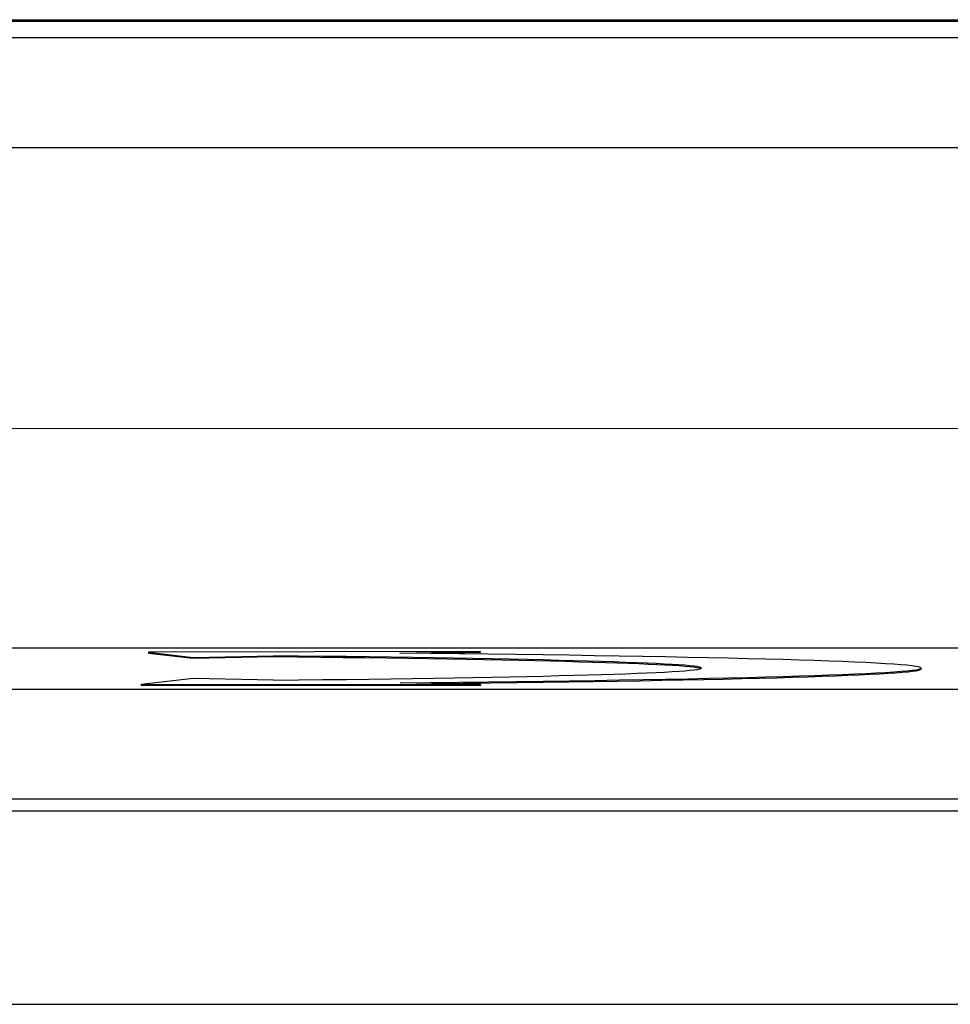
# Model space of a CAD drawing. Units: millimetres. Extents: x 155 to 2090, y 19 to 2724.
# Drawn here: x 702 to 711, y 605 to 614 of the extents above; entities that cross this region are included whole.
import ezdxf

# ---------------------------------------------------------------- set-up
doc = ezdxf.new("R2010")
doc.units = ezdxf.units.MM
doc.header["$LTSCALE"] = 10
doc.layers.add('Visible Edges(Hillmar_metric)', color=7, linetype='Continuous', lineweight=25)
doc.layers.add('Visible Tangent Edges(Hillmar_Metric)', color=7, linetype='Continuous', lineweight=25, true_color=0xc0c0c0)

msp = doc.modelspace()

# ---------------------------------------------------------------- linework, layer by layer
at = {"layer": 'Visible Edges(Hillmar_metric)'}
for p, q in [((658.9398, 613.6223), (736.1398, 613.6204)), ((736.0874, 613.6055), (658.9398, 613.6075)), ((728.4394, 607.8986), (668.4394, 607.9001)), ((706.4235, 607.8704), (703.4016, 607.8628)), ((703.4016, 607.8628), (703.4016, 607.8528)), ((703.4016, 607.8628), (703.8089, 607.8154)), ((705.692, 607.855), (706.4235, 607.8704)), ((706.4235, 607.8704), (706.4235, 607.8604)), ((703.8089, 607.8054), (703.4016, 607.8528)), ((703.8089, 607.8154), (704.5404, 607.8308)), ((704.5404, 607.8208), (703.8089, 607.8054)), ((703.8089, 607.8154), (703.8089, 607.8054)), ((704.5404, 607.8308), (704.5404, 607.8208)), ((706.4235, 607.8604), (706.0061, 607.8516)), ((710.4373, 607.7197), (710.4373, 607.7097)), ((703.8091, 607.6243), (703.3358, 607.5693)), ((704.5407, 607.6089), (703.8091, 607.6243)), ((668.44, 607.5292), (728.44, 607.5277)), ((703.3358, 607.5693), (706.424, 607.5692)), ((703.3358, 607.5693), (703.3358, 607.5593)), ((706.424, 607.5592), (703.3358, 607.5593)), ((706.424, 607.5692), (705.6924, 607.5846)), ((706.424, 607.5692), (706.424, 607.5592)), ((668.4399, 606.5293), (728.4399, 606.5278))]:
    msp.add_line(p, q, dxfattribs=at)
for centre, major_axis, start_param, end_param in [((699.3116, 607.72), (9.1256, -0.0002), 5.322565, 7.243849), ((699.3116, 607.71), (9.1256, -0.0002), 0.036938, 0.960664), ((699.3116, 607.72), (11.1256, -0.0003), 5.323185, 7.243228), ((699.3116, 607.71), (11.1256, -0.0003), 5.358077, 6.283185)]:
    msp.add_ellipse(centre, major_axis=major_axis, ratio=0.014835, start_param=start_param, end_param=end_param, dxfattribs=at)
at = {"layer": 'Visible Tangent Edges(Hillmar_Metric)'}
for p, q in [((731.1356, 613.4571), (664.7434, 613.4588)), ((664.7434, 612.4589), (731.1356, 612.4572)), ((729.2182, 609.8983), (666.6607, 609.8999)), ((728.735, 606.4148), (667.1452, 606.4164)), ((667.1452, 604.6597), (728.7351, 604.6581))]:
    msp.add_line(p, q, dxfattribs=at)

doc.saveas('drawing.dxf')
